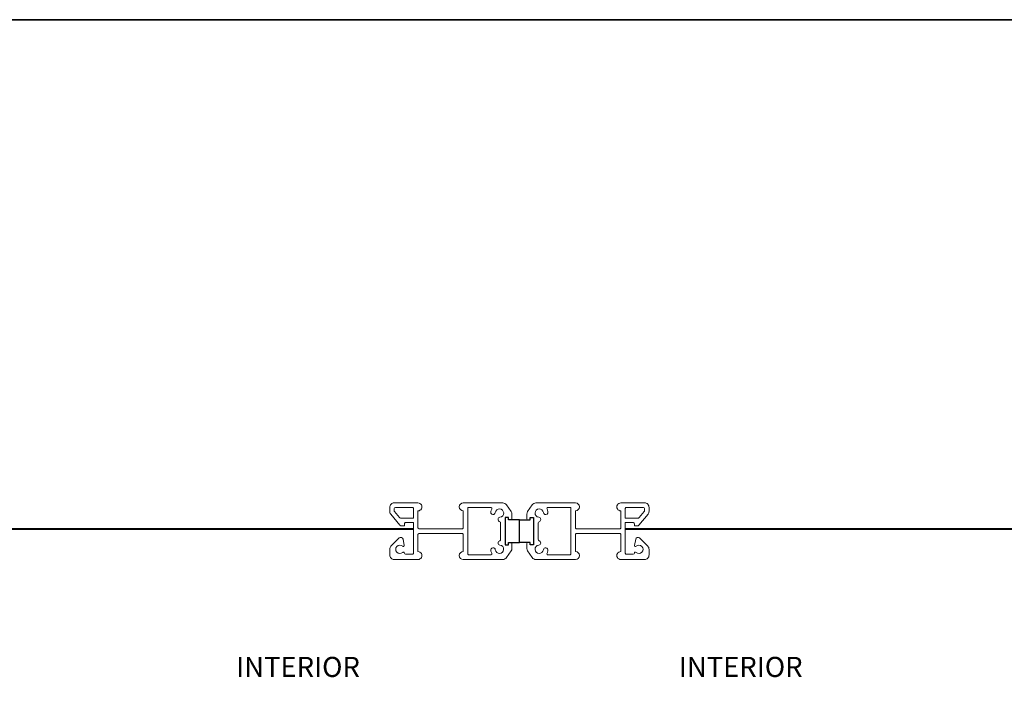
# Model space of a CAD drawing. Extents: x 3304 to 10105, y 900 to 4340.
# Drawn here: x 3803 to 4238, y 1346 to 1643 of the extents above; entities that cross this region are included whole.
import ezdxf

# ---------------------------------------------------------------- set-up
doc = ezdxf.new("R2010")
doc.units = 0
doc.header["$LTSCALE"] = 250
doc.header["$MEASUREMENT"] = 0
doc.layers.get('0').update_dxf_attribs({"color": 5, "linetype": 'CONTINUOUS', "lineweight": 20})
for name, color, linetype, lineweight in [('2', 2, 'CONTINUOUS', 25), ('8', 7, 'CONTINUOUS', 35), ('SCREENS', 7, 'CONTINUOUS', 5), ('TEXT', 7, 'CONTINUOUS', 35)]:
    doc.layers.add(name, color=color, linetype=linetype, lineweight=lineweight)
doc.styles.add('Note Text (ISO)', font='tahoma.ttf')

msp = doc.modelspace()

# ---------------------------------------------------------------- linework, layer by layer
at = {"color": 7, "linetype": 'Continuous'}
for p, q in [((4020.74, 1409.76), (4020.74, 1411.85)), ((4020.74, 1409.76), (4020.74, 1411.85)), ((4020.74, 1409.76), (4020.74, 1411.85)), ((4020.74, 1409.76), (4020.74, 1411.85)), ((4027.32, 1409.76), (4027.32, 1411.85)), ((4027.32, 1409.76), (4027.32, 1411.85)), ((4027.32, 1409.76), (4027.32, 1411.85)), ((4027.32, 1409.76), (4027.32, 1411.85))]:
    msp.add_line(p, q, dxfattribs=at)
for centre, start, end in [((4020.24, 1411.85), 360, 89.9994), ((4027.82, 1411.85), 90.0006, 180)]:
    msp.add_arc(centre, 0.5, start, end, dxfattribs=at)
at = {"layer": '2'}
msp.add_lwpolyline([(4019.24, 1422.35), (4019.24, 1423.35), (4017.74, 1423.35), (4017.74, 1411.35), (4019.24, 1411.35), (4019.24, 1412.35), (4024.03, 1412.35), (4024.03, 1422.35)], close=True, dxfattribs=at)
at = {"layer": '2', "elevation": 0}
msp.add_lwpolyline([(4028.82, 1422.35), (4028.82, 1423.35), (4030.32, 1423.35), (4030.32, 1411.35), (4028.82, 1411.35), (4028.82, 1412.35), (4024.03, 1412.35), (4024.03, 1422.35)], close=True, dxfattribs=at)
at = {"layer": '8', "linetype": 'Continuous'}
msp.add_lwpolyline([(3373.75, 899.56), (3373.75, 1643.31), (4671.43, 1643.31), (4671.43, 899.56)], close=True, dxfattribs=at)
at = {"layer": 'SCREENS', "color": 7, "linetype": 'Continuous'}
for p, q in [((3977.24, 1418.54), (3679.95, 1418.54)), ((3685.62, 1418.04), (3977.24, 1418.04)), ((3977.24, 1418.04), (3977.24, 1418.54)), ((4070.82, 1418.04), (4070.82, 1418.54)), ((4070.82, 1418.54), (4368.11, 1418.54, 0)), ((4362.43, 1418.04, 0), (4070.82, 1418.04))]:
    msp.add_line(p, q, dxfattribs=at)
for points in [[(4020.74, 1424.93, 0.153924), (4020.38, 1426.08), (4018.34, 1428.99, 0.244702), (4016.7, 1429.85), (3999.24, 1429.85, 0.999992), (3999.24, 1426.35), (3999.24, 1418.85, -0.414244), (3998.74, 1418.35), (3979.74, 1418.35, -0.414277), (3979.24, 1418.85), (3979.24, 1426.35, 1.000004), (3979.24, 1429.85), (3968.74, 1429.85, 0.414216), (3966.74, 1427.85), (3966.74, 1426.13, 0.176374), (3967.21, 1424.84), (3971.26, 1420, 0.221677), (3972.03, 1419.65), (3973.24, 1419.65), (3973.24, 1420.65, -0.414242), (3973.74, 1421.15), (3977.24, 1421.15), (3977.24, 1407.65, -0.414284), (3976.74, 1407.15), (3973.74, 1407.15, -0.413914), (3973.24, 1407.65, 0.651476), (3972.48, 1407.98, -2.279061), (3972.5, 1410.7, 0.722515), (3973.15, 1411.06), (3972.64, 1413.83, 0.603891), (3970.94, 1414.35), (3967.32, 1410.73, 0.198945), (3966.74, 1409.32), (3966.74, 1406.85, 0.414216), (3968.74, 1404.85), (3979.24, 1404.85, 1.000004), (3979.24, 1408.35), (3979.24, 1415.85, -0.414275), (3979.74, 1416.35), (3998.74, 1416.35, -0.414243), (3999.24, 1415.85), (3999.24, 1408.35, 0.999992), (3999.24, 1404.85), (4016.7, 1404.85, 0.244701), (4018.34, 1405.7), (4020.38, 1408.61, 0.153924), (4020.74, 1409.76), (4020.74, 1411.85, 0.41421), (4020.24, 1412.35), (4019.24, 1412.35), (4019.24, 1411.35), (4017.74, 1411.35), (4017.74, 1423.35), (4019.24, 1423.35), (4019.24, 1422.35), (4020.24, 1422.35, 0.414212), (4020.74, 1422.85)], [(3968.74, 1427.35, -0.414175), (3969.24, 1427.85), (3976.74, 1427.85, -0.414279), (3977.24, 1427.35), (3977.24, 1423.15), (3971.47, 1423.15, -0.221722), (3971.09, 1423.33), (3968.86, 1425.99, -0.176291), (3968.74, 1426.31)], [(4001.74, 1406.85), (4011.38, 1406.85, 0.56213), (4011.82, 1407.58, -0.088555), (4011.42, 1408.87, -0.999996), (4013.4, 1409.12, 2.044125), (4015.47, 1411.18, -0.83324), (4015.36, 1413.15, 0.346013), (4015.74, 1413.63), (4015.74, 1421.06, 0.346013), (4015.36, 1421.55, -0.83323), (4015.47, 1423.51, 2.044136), (4013.4, 1425.58, -1.000007), (4011.42, 1425.82, -0.088555), (4011.82, 1427.12, 0.562129), (4011.38, 1427.85), (4001.24, 1427.85), (4001.24, 1407.35, 0.414226)]]:
    msp.add_lwpolyline(points, format="xyb", close=True, dxfattribs=at)
at = {"layer": 'SCREENS', "color": 7, "linetype": 'Continuous', "elevation": 0}
for points in [[(4027.32, 1424.93, -0.153924), (4027.68, 1426.08), (4029.72, 1428.99, -0.244702), (4031.36, 1429.85), (4048.82, 1429.85, -0.999992), (4048.82, 1426.35), (4048.82, 1418.85, 0.414244), (4049.32, 1418.35), (4068.32, 1418.35, 0.414277), (4068.82, 1418.85), (4068.82, 1426.35, -1.000004), (4068.82, 1429.85), (4079.32, 1429.85, -0.414216), (4081.32, 1427.85), (4081.32, 1426.13, -0.176374), (4080.85, 1424.84), (4076.79, 1420, -0.221677), (4076.03, 1419.65), (4074.82, 1419.65), (4074.82, 1420.65, 0.414242), (4074.32, 1421.15), (4070.82, 1421.15), (4070.82, 1407.65, 0.414284), (4071.32, 1407.15), (4074.32, 1407.15, 0.413914), (4074.82, 1407.65, -0.651476), (4075.57, 1407.98, 2.279061), (4075.56, 1410.7, -0.722515), (4074.9, 1411.06), (4075.42, 1413.83, -0.603891), (4077.11, 1414.35), (4080.73, 1410.73, -0.198945), (4081.32, 1409.32), (4081.32, 1406.85, -0.414216), (4079.32, 1404.85), (4068.82, 1404.85, -1.000004), (4068.82, 1408.35), (4068.82, 1415.85, 0.414275), (4068.32, 1416.35), (4049.32, 1416.35, 0.414243), (4048.82, 1415.85), (4048.82, 1408.35, -0.999992), (4048.82, 1404.85), (4031.36, 1404.85, -0.244701), (4029.72, 1405.7), (4027.68, 1408.61, -0.153924), (4027.32, 1409.76), (4027.32, 1411.85, -0.41421), (4027.82, 1412.35), (4028.82, 1412.35), (4028.82, 1411.35), (4030.32, 1411.35), (4030.32, 1423.35), (4028.82, 1423.35), (4028.82, 1422.35), (4027.82, 1422.35, -0.414212), (4027.32, 1422.85)], [(4046.32, 1406.85), (4036.68, 1406.85, -0.56213), (4036.24, 1407.58, 0.088555), (4036.64, 1408.87, 0.999996), (4034.65, 1409.12, -2.044125), (4032.59, 1411.18, 0.83324), (4032.7, 1413.15, -0.346013), (4032.32, 1413.63), (4032.32, 1421.06, -0.346013), (4032.7, 1421.55, 0.83323), (4032.59, 1423.51, -2.044136), (4034.65, 1425.58, 1.000007), (4036.64, 1425.82, 0.088555), (4036.24, 1427.12, -0.562129), (4036.68, 1427.85), (4046.82, 1427.85), (4046.82, 1407.35, -0.414226)], [(4079.32, 1427.35, 0.414175), (4078.82, 1427.85), (4071.32, 1427.85, 0.414279), (4070.82, 1427.35), (4070.82, 1423.15), (4076.58, 1423.15, 0.221722), (4076.97, 1423.33), (4079.2, 1425.99, 0.176291), (4079.32, 1426.31)]]:
    msp.add_lwpolyline(points, format="xyb", close=True, dxfattribs=at)
at = {"layer": 'SCREENS', "color": 7, "linetype": 'Continuous'}
for centre, radius, start, end in [((4012.41, 1425.7), 1, 172.8635, 352.8638), ((4035.65, 1425.7), 1, 187.1362, 7.1365), ((3972.77, 1410.99), 0.393, 227.102, 10.4883), ((4075.29, 1410.99), 0.393, 169.5117, 312.898)]:
    msp.add_arc(centre, radius, start, end, dxfattribs=at)

# ---------------------------------------------------------------- texts
at = {"layer": 'TEXT', "char_height": 8.89, "attachment_point": 2, "style": 'Note Text (ISO)'}
for insert in [(3926.25, 1361.84), (4121.8, 1361.84, 0)]:
    msp.add_mtext_dynamic_manual_height_columns('{\\fArial|b0|i0|c0|p34;INTERIOR}', width=2.2386, gutter_width=15, heights=[0], dxfattribs=dict(at, insert=insert))

doc.saveas('drawing.dxf')
